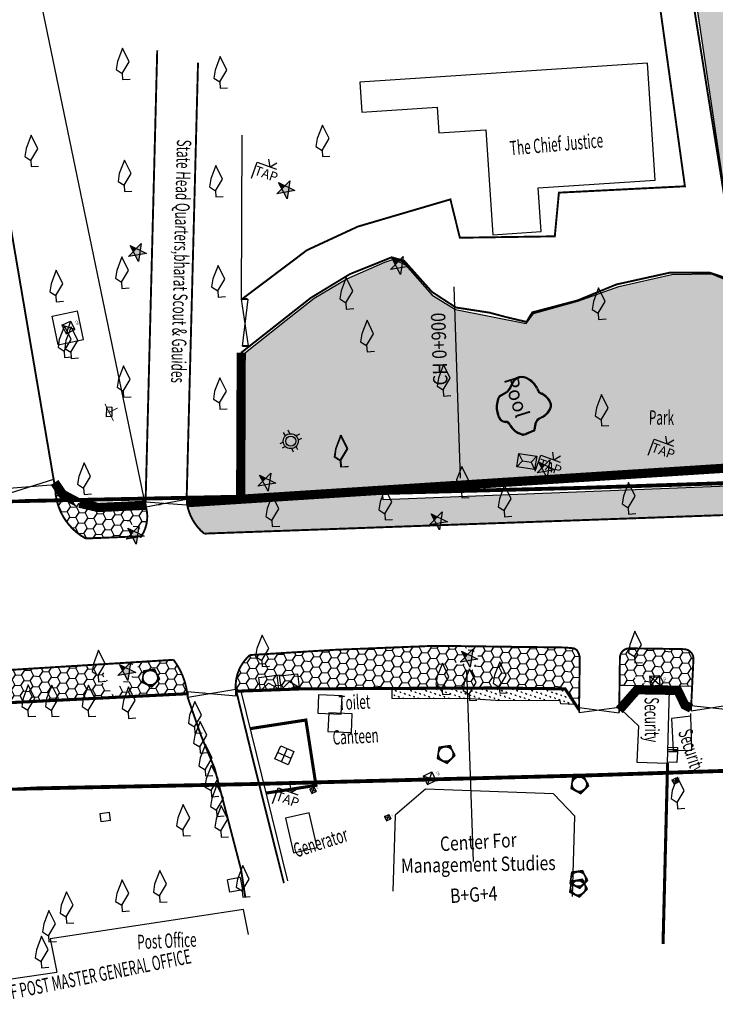
# Model space of a CAD drawing. Extents: x 6771 to 8713, y 5667 to 7079.
# Drawn here: x 8390 to 8413, y 6900 to 6932 of the extents above; entities that cross this region are included whole.
import ezdxf
from ezdxf.enums import TextEntityAlignment as Align

# ---------------------------------------------------------------- set-up
doc = ezdxf.new("R2010")
doc.units = 0
doc.header["$LTSCALE"] = 4
doc.header["$MEASUREMENT"] = 0
doc.layers.get('0').update_dxf_attribs({"linetype": 'CONTINUOUS'})
for name, color, linetype in [('BUILT_GOVT', 8, 'CONTINUOUS'), ('BUILT_OTHERS', 8, 'CONTINUOUS'), ('BW', 7, 'CONTINUOUS'), ('BWPP', 4, 'CONTINUOUS'), ('BWSVALVE', 4, 'CONTINUOUS'), ('BWV', 7, 'CONTINUOUS'), ('CH', 7, 'CONTINUOUS'), ('CHAINAGE', 12, 'CONTINUOUS'), ('CHAMBER', 120, 'CONTINUOUS'), ('COMPOUNDWALL', 6, 'CONTINUOUS'), ('CW_BRICK', 200, 'CONTINUOUS'), ('CW_MSFENCE', 30, 'FENCELINE1'), ('CW_STONE', 7, 'FENCELINE2'), ('DETAILS', 4, 'CONTINUOUS'), ('FP_COBBLE', 254, 'CONTINUOUS'), ('GATE', 7, 'CONTINUOUS'), ('GATEWALL', 220, 'CONTINUOUS'), ('KATTE', 211, 'CONTINUOUS'), ('LP', 1, 'CONTINUOUS'), ('MH', 6, 'CONTINUOUS'), ('NR1', 1, 'CONTINUOUS'), ('PARK', 3, 'CONTINUOUS'), ('POOL', 62, 'CONTINUOUS'), ('POSTBOX', 7, 'CONTINUOUS'), ('ROAD', 5, 'CONTINUOUS'), ('STEPS', 125, 'CONTINUOUS'), ('TANK', 4, 'CONTINUOUS'), ('TAP', 7, 'CONTINUOUS'), ('TEXT', 7, 'CONTINUOUS'), ('TF', 200, 'CONTINUOUS'), ('TJ', 1, 'CONTINUOUS'), ('TR', 82, 'CONTINUOUS'), ('WELL', 4, 'CONTINUOUS'), ('WF', 1, 'CONTINUOUS')]:
    doc.layers.add(name, color=color, linetype=linetype)
doc.styles.add('RS', font='romans.shx')
doc.styles.add('RS1', font='romans.shx', dxfattribs={"width": 0.85})
doc.styles.add('STYLE1', font='romans.shx')
doc.linetypes.add('FENCELINE1', pattern='A,0.25,-0.1,[133,ltypeshp.shx,S=0.1,R=0,X=-0.1,Y=0],-0.1,1', length=1.45)
doc.linetypes.add('FENCELINE2', pattern='A,0.25,-0.1,[132,ltypeshp.shx,S=0.1,R=0,X=-0.1,Y=0],-0.1,1', length=1.45)
pattern_1 = [(296.583385, (6032.02406, 7608.21357), (0.282150791, -0.186161586), [0.1951625, -0.390325]), (56.583385, (6032.02406, 7608.21357), (0.020145267, 0.337430546), [0.1951625, -0.390325]), (356.583385, (6032.02406, 7608.21357), (0.302296058, 0.15126896), [-0.390325, 0.1951625])]
pattern_2 = [(26.583385, (6032.02406, 7608.21357), (0.0493252436, 0.1481337147), [0.029274375, -0.191526789]), (341.583385, (6032.02406, 7608.21357), (0.049325244, 0.148133715), [0.029274375, -0.126855626]), (71.583385, (6032.02406, 7608.21357), (-0.148133715, 0.049325244), [0.029274375, -0.126855626])]

# ---------------------------------------------------------------- blocks, each defined once
blk = doc.blocks.new('*X10')
at = {"color": 0}
for p, q in [((2392.26, -264.17), (2392.53, -263.89)), ((2392.54, -264.06), (2392.74, -263.86)), ((2392.73, -264.05), (2392.85, -263.93)), ((2392.88, -264.08), (2392.95, -264)), ((2391.72, -264.52), (2391.88, -264.36)), ((2391.77, -264.66), (2392.03, -264.39)), ((2391.81, -264.79), (2391.92, -264.68)), ((2391.85, -264.92), (2391.92, -264.86)), ((2391.9, -265.06), (2391.94, -265.01)), ((2393, -264.13), (2393.05, -264.08)), ((2393.11, -264.2), (2393.15, -264.15)), ((2393.21, -264.27), (2393.26, -264.23)), ((2393.28, -264.38), (2393.36, -264.3)), ((2393.35, -264.49), (2393.46, -264.38)), ((2393.39, -264.62), (2393.56, -264.45)), ((2393.39, -264.98), (2393.49, -264.88)), ((2393.41, -264.78), (2393.57, -264.62)), ((2391.94, -265.19), (2391.99, -265.14)), ((2391.98, -265.32), (2392.06, -265.25)), ((2392.03, -265.46), (2392.15, -265.34)), ((2392.07, -265.59), (2392.24, -265.42)), ((2392.23, -265.61), (2392.36, -265.48)), ((2392.41, -265.61), (2392.49, -265.53)), ((2392.59, -265.61), (2392.64, -265.55)), ((2392.76, -265.61), (2392.84, -265.52)), ((2392.94, -265.61), (2393.22, -265.32)), ((2393.12, -265.61), (2393.32, -265.41)), ((2393.22, -265.32), (2393.4, -265.14))]:
    blk.add_line(p, q, dxfattribs=at)
blk = doc.blocks.new('MH')
blk.add_lwpolyline([(0.58, 0.82), (-0.6, 0.8), (-0.95, -0.32), (0.01, -1), (0.95, -0.3)], close=True)
blk.add_circle((0, 0), 0.75)
at = {"rotation": 324.7139906280657}
blk.add_blockref('*X10', (-1800.12, 1598.29), dxfattribs=at)
blk = doc.blocks.new('BWPP')
for points in [[(-0.26, 1.14), (-0.26, 0.74)], [(0.26, 1.14), (0.26, 0.74)], [(-0.74, 0.26), (-1.14, 0.26)], [(1.14, 0.26), (0.74, 0.26)], [(-0.74, -0.26), (-1.14, -0.26)], [(-0.26, -0.74), (-0.26, -1.14)], [(0.26, -0.74), (0.26, -1.14)], [(1.14, -0.26), (0.74, -0.26)]]:
    blk.add_lwpolyline(points)
for radius in [0.781, 0.521]:
    blk.add_circle((0, 0), radius)
blk = doc.blocks.new('TR')
at = {"layer": 'WF', "color": 82, "flags": 128}
blk.add_lwpolyline([(-0.04, 0.65), (0.69, 1.87), (0, 3.29), (-0.54, 1.88), (-0.67, 1.05)], close=True, dxfattribs=at)
at = {"layer": 'WF', "color": 82}
blk.add_lwpolyline([(-0.04, 0.65), (0, 0), (0.77, 0.05)], dxfattribs=at)
blk = doc.blocks.new('LP')
blk.add_lwpolyline([(-0.92, -0.3), (0.59, 0.85), (0.04, -0.97), (-0.58, 0.83), (0.98, -0.26), (-0.92, -0.3)])
for points in [[(-0.34, 0.14), (-0.92, -0.3), (-0.2, -0.28), (-0.92, -0.3)], [(-0.58, 0.83), (-0.2, -0.28), (0.98, -0.26), (-0.2, -0.28)], [(0.04, -0.97), (-0.34, 0.14), (0.59, 0.85), (-0.34, 0.14)], [(0.04, -0.97), (0.59, 0.85), (0.59, 0.85)], [(0.59, 0.85), (0.59, 0.85), (0.04, -0.97)], [(0.04, -0.97), (0.59, 0.85), (0.59, 0.85)]]:
    blk.add_solid(points)
blk = doc.blocks.new('BWV')
at = {"layer": 'BWV', "const_width": 0.1}
for points in [[(0, 0), (0, 1)], [(-1, 0), (1, 0)]]:
    blk.add_lwpolyline(points, dxfattribs=at)
blk = doc.blocks.new('CH')
at = {"layer": 'DETAILS'}
for points in [[(-0.5, 0.5), (0.5, -0.5)], [(0.5, 0.5), (-0.5, -0.5)], [(-0.5, -0.5), (-0.5, 0.5)], [(-0.5, 0.5), (0.5, 0.5)], [(0.5, -0.5), (0.5, 0.5)], [(-0.5, -0.5), (0.5, -0.5)]]:
    blk.add_lwpolyline(points, dxfattribs=at)
blk.add_text('CH', height=0.25, dxfattribs=at).set_placement((-0.04, 0.91), align=Align.CENTER)
blk = doc.blocks.new('TAP')
at = {"layer": 'TAP', "color": 7}
for p, q in [((-1.21, 1.27), (0.35, 2.75)), ((-0.15, 2.27), (-0.95, 2.52)), ((-0.21, 3.07), (-0.15, 2.27)), ((0, 0), (-1.21, 1.27))]:
    blk.add_line(p, q, dxfattribs=at)
at = {"layer": 'TAP', "color": 7, "style": 'RS'}
blk.add_text('TAP', height=0.985, rotation=43.6969, dxfattribs=at).set_placement((-0.25, 0.37))
blk = doc.blocks.new('PB')
at = {"color": 1}
blk.add_line((0, 0), (0, 0), dxfattribs=at)
blk.add_lwpolyline([(0.93, -0.71), (-0.94, -0.7), (-0.93, 0.71), (0.94, 0.7)], close=True, dxfattribs=at)
for points in [[(0, 0), (-0.93, 0.71)], [(0, 0), (0.94, 0.7)]]:
    blk.add_lwpolyline(points, dxfattribs=at)
blk = doc.blocks.new('TJ')
blk.add_line((-0.27, -0.38), (0.27, 0.38))
blk.add_lwpolyline([(-1.12, -0.36), (-0.03, 1.17), (1.12, 0.36), (0.03, -1.17)], close=True)
for points in [[(0.27, 0.38), (-0.03, 1.17)], [(0.27, 0.38), (1.12, 0.36)], [(-0.27, -0.38), (-1.12, -0.36)], [(-0.27, -0.38), (0.03, -1.17)]]:
    blk.add_lwpolyline(points)
blk = doc.blocks.new('TF')
for p, q in [((0.61, -0.43), (-0.61, 0.43)), ((-0.43, -0.61), (0.43, 0.61))]:
    blk.add_line(p, q)
blk.add_lwpolyline([(-1.04, -0.18), (-0.18, 1.04), (1.04, 0.18), (0.18, -1.04)], close=True)
blk = doc.blocks.new('BW')
at = {"layer": 'WELL'}
for points in [[(-0.26, 1.14), (-0.26, 0.74)], [(0.26, 1.14), (0.26, 0.74)], [(-0.74, 0.26), (-1.14, 0.26)], [(1.14, 0.26), (0.74, 0.26)], [(-0.74, -0.26), (-1.14, -0.26)], [(-0.26, -0.74), (-0.26, -1.14)], [(0.26, -0.74), (0.26, -1.14)], [(1.14, -0.26), (0.74, -0.26)]]:
    blk.add_lwpolyline(points, dxfattribs=at)
for radius in [0.781, 0.521]:
    blk.add_circle((0, 0), radius, dxfattribs=at)

msp = doc.modelspace()

# ---------------------------------------------------------------- hatches: boundary and pattern name
at = {"layer": 'FP_COBBLE'}
h = msp.add_hatch(dxfattribs=at)
h.set_pattern_fill('HONEY', color=256, scale=1.5613, angle=-63.4166, style=0)
h.set_pattern_definition(pattern_1)
h.paths.add_polyline_path([(8420.82, 6915.846), (8420.956, 6915.849), (8421.128, 6915.959), (8421.161, 6915.987), (8421.189, 6916.047), (8421.203, 6916.183), (8421.136, 6916.822), (8402.22, 6916.079), (8402.2, 6916.39), (8395.827, 6915.982, 0.185028), (8396.392, 6914.976)])
h = msp.add_hatch(dxfattribs=at)
h.set_pattern_fill('HONEY', color=256, scale=1.5613, angle=-63.4166, style=0)
h.set_pattern_definition(pattern_1)
h.paths.add_polyline_path([(8393.795, 6914.868), (8393.9, 6914.979, -0.07743), (8393.921, 6915.043), (8393.878, 6915.417), (8394.152, 6915.158, -0.07743), (8394.216, 6915.137), (8394.48, 6915.167, 0.149596), (8394.496, 6915.837), (8394.493, 6915.836), (8394.493, 6915.848, 0.011364), (8394.477, 6915.898), (8392.946, 6915.825), (8392.915, 6915.832), (8392.911, 6915.823), (8392.896, 6915.837), (8392.327, 6915.965), (8391.778, 6916.258), (8391.52, 6916.64), (8391.542, 6916.573, 0.28651), (8392.533, 6914.816)])
h = msp.add_hatch(dxfattribs=at)
h.set_pattern_fill('HONEY', color=256, scale=1.5613, angle=-63.4166, style=0)
h.set_pattern_definition(pattern_1)
h.paths.add_polyline_path([(8404.65, 6909.941), (8406.245, 6910.739), (8405.967, 6911.293), (8404.861, 6911.308), (8405.03, 6911.148, -0.07743), (8405.094, 6911.126), (8405.469, 6911.17), (8405.209, 6910.896, -0.07743), (8405.188, 6910.832), (8405.231, 6910.457), (8404.957, 6910.717, -0.07743), (8404.894, 6910.738), (8404.519, 6910.695), (8404.778, 6910.968, -0.07743), (8404.8, 6911.032), (8404.768, 6911.309), (8403.918, 6911.321), (8400.638, 6911.189), (8397.885, 6911.019, 0.23967), (8397.423, 6909.899), (8397.427, 6909.9), (8397.429, 6909.838), (8397.583, 6909.845), (8399.567, 6909.917)])
h.paths.add_polyline_path([(8406.245, 6910.739), (8404.65, 6909.941), (8405.672, 6909.945), (8406.647, 6909.935)])
h.paths.add_polyline_path([(8407.318, 6911.276), (8405.967, 6911.293), (8406.245, 6910.739)])
h.paths.add_polyline_path([(8408.149, 6909.919), (8408.607, 6909.231), (8408.607, 6909.306), (8408.608, 6909.306), (8408.63, 6910.946, 0.414214), (8408.322, 6911.262), (8407.318, 6911.276), (8406.245, 6910.739), (8406.647, 6909.935)])
h = msp.add_hatch(dxfattribs=at)
h.set_pattern_fill('HONEY', color=256, scale=1.5613, angle=-63.4166, style=0)
h.set_pattern_definition(pattern_1)
h.paths.add_polyline_path([(8412.29, 6909.99), (8412.333, 6910.882, 0.414214), (8412.036, 6911.209), (8411.919, 6911.215), (8410.253, 6911.237, 0.414214), (8409.937, 6910.929), (8409.925, 6910.022)])
h.paths.add_polyline_path([(8410.743, 6910.078), (8410.431, 6910.087), (8410.44, 6910.399), (8410.752, 6910.39)], flags=16)
h.paths.add_polyline_path([(8410.728, 6910.094), (8410.447, 6910.102), (8410.455, 6910.383), (8410.736, 6910.375)], flags=0)
edge = h.paths.add_edge_path(flags=0)
edge.add_ellipse((8410.599, 6910.241), major_axis=(0.0068, 0.0205), ratio=1, start_angle=196.7542, end_angle=376.7542, ccw=False)
edge.add_ellipse((8410.599, 6910.241), major_axis=(0.0068, 0.0205), ratio=1, start_angle=376.7542, end_angle=556.7542, ccw=False)
h = msp.add_hatch(dxfattribs=at)
h.set_pattern_fill('HONEY', color=256, scale=1.5613, angle=-63.4166, style=0)
h.set_pattern_definition(pattern_1)
h.paths.add_polyline_path([(8393.104, 6910.36), (8393.099, 6910.391), (8393.129, 6910.405), (8393.142, 6910.433), (8393.117, 6910.449), (8392.986, 6910.479), (8392.977, 6910.495), (8393.042, 6910.578), (8392.989, 6910.621), (8392.994, 6910.653), (8392.961, 6910.714), (8388.924, 6910.463), (8389.17, 6909.972), (8389.432, 6909.984), (8389.455, 6909.517), (8389.399, 6909.515), (8389.438, 6909.437), (8395.844, 6909.758, 0.130406), (8395.396, 6910.864), (8393.822, 6910.767), (8393.88, 6910.712, -0.07743), (8393.944, 6910.691), (8394.318, 6910.734), (8394.059, 6910.46, -0.07743), (8394.038, 6910.396), (8394.081, 6910.022), (8393.866, 6910.225), (8393.82, 6910.18), (8393.759, 6910.186), (8393.771, 6910.11), (8393.742, 6910.029), (8393.661, 6910.021), (8393.634, 6910.033), (8393.646, 6909.998), (8393.544, 6909.905), (8393.552, 6909.888), (8393.486, 6909.818), (8393.452, 6909.822), (8393.429, 6909.806), (8393.387, 6909.719), (8393.369, 6909.735), (8393.381, 6909.774), (8393.299, 6909.907), (8393.307, 6909.932), (8393.306, 6909.956), (8393.329, 6910.023), (8393.183, 6910.031), (8393.074, 6910.134), (8393.191, 6910.163), (8393.282, 6910.24), (8393.25, 6910.239), (8393.177, 6910.181), (8393.073, 6910.166), (8393.102, 6910.193), (8393.114, 6910.233), (8393.114, 6910.339)])
h.paths.add_polyline_path([(8394.517, 6910.517, -1), (8394.754, 6910.042, -1)], flags=16)
at = {"layer": 'PARK'}
h = msp.add_hatch(dxfattribs=at)
h.set_pattern_fill('GRASS', color=256, scale=0.15613, angle=-63.4166, style=0)
h.set_pattern_definition(pattern_2)
h.paths.add_polyline_path([(8415.536, 6935.337), (8417.189, 6929.255), (8417.653, 6927.324), (8417.379, 6926.399), (8416.809, 6925.762), (8415.992, 6925.185), (8415.215, 6924.628), (8414.511, 6924.494), (8414.082, 6924.749), (8413.7, 6925.212), (8413.357, 6926.063), (8412.004, 6935.129)])
h = msp.add_hatch(dxfattribs=at)
h.set_pattern_fill('GRASS', color=256, scale=0.15613, angle=-63.4166, style=0)
h.set_pattern_definition(pattern_2)
h.paths.add_polyline_path([(8397.666, 6916.203), (8397.689, 6920.831), (8399.068, 6921.931), (8399.972, 6922.649), (8401.045, 6923.279), (8402.282, 6923.818), (8402.599, 6923.924), (8402.869, 6923.834), (8403.826, 6922.739), (8404.579, 6922.281), (8406.884, 6921.821), (8407.117, 6922.149), (8408.57, 6922.545), (8409.905, 6923.022), (8411.633, 6923.417), (8412.925, 6923.438), (8414.143, 6922.928), (8415.643, 6922.167), (8416.758, 6921.396), (8418.53, 6919.937), (8420.155, 6918.354), (8420.895, 6917.656), (8416.218, 6917.371), (8412.833, 6917.163), (8409.532, 6916.944), (8406.45, 6916.732), (8403.232, 6916.555), (8400.278, 6916.354)])
h = msp.add_hatch(dxfattribs=at)
h.set_pattern_fill('GRASS', color=256, scale=0.15613, angle=-63.4166, style=0)
h.set_pattern_definition(pattern_2)
h.paths.add_polyline_path([(8405.672, 6909.945), (8402.506, 6909.931), (8402.504, 6909.6), (8405.062, 6909.591), (8405.879, 6909.541), (8407.989, 6909.527), (8408.009, 6909.429), (8408.486, 6909.413), (8408.149, 6909.919)])

# ---------------------------------------------------------------- linework, layer by layer
at = {"layer": 'BUILT_GOVT'}
msp.add_line((8388.063, 6900.174), (8391.594, 6900.683), dxfattribs=at)
msp.add_lwpolyline([(8404.039, 6928.03), (8405.569, 6928.131), (8405.795, 6924.71), (8407.37, 6924.813), (8407.276, 6926.242), (8411.086, 6926.493), (8410.835, 6930.304), (8401.465, 6929.687), (8401.53, 6928.702), (8403.984, 6928.864)], close=True, dxfattribs=at)
msp.add_lwpolyline([(8397.838, 6901.913), (8397.677, 6902.731), (8391.378, 6901.779), (8391.594, 6900.683)], dxfattribs=at)
at = {"layer": 'BUILT_OTHERS'}
msp.add_line((8411.491, 6907.5), (8411.551, 6909.871), dxfattribs=at)
for points in [[(8411.549, 6909.778), (8410.447, 6909.785), (8409.988, 6909.238), (8410.547, 6908.716), (8410.491, 6907.525), (8411.491, 6907.5)], [(8412.247, 6909.029), (8411.613, 6908.951), (8411.671, 6907.904), (8412.286, 6907.925)], [(8412.286, 6907.925), (8412.247, 6909.029)], [(8408.39, 6903.153), (8408.468, 6905.766), (8407.769, 6906.497), (8403.601, 6906.646), (8402.613, 6905.803), (8402.539, 6903.328)]]:
    msp.add_lwpolyline(points, dxfattribs=at)
for points in [[(8400.094, 6909.124), (8400.86, 6909.09), (8400.887, 6909.691), (8400.121, 6909.726)], [(8400.424, 6908.533), (8401.19, 6908.499), (8401.217, 6909.101), (8400.451, 6909.135)], [(8399.039, 6905.704), (8399.299, 6904.57), (8400.074, 6904.748), (8399.814, 6905.882)]]:
    msp.add_lwpolyline(points, close=True, dxfattribs=at)
at = {"layer": 'CHAINAGE'}
for points in [[(8404.744, 6916.777), (8404.535, 6923.019)], [(8405.162, 6904.293), (8404.953, 6910.535)]]:
    msp.add_lwpolyline(points, dxfattribs=at)
at = {"layer": 'CHAMBER'}
for p, q in [((8391.439, 6922.06), (8392.261, 6922.234)), ((8391.636, 6921.129), (8391.439, 6922.06)), ((8391.636, 6921.129), (8392.458, 6921.303))]:
    msp.add_line(p, q, dxfattribs=at)
msp.add_lwpolyline([(8392.458, 6921.303), (8392.261, 6922.234)], dxfattribs=at)
at = {"layer": 'COMPOUNDWALL'}
for p, q in [((8397.608, 6922.602), (8397.63, 6927.956)), ((8397.582, 6916.226), (8397.601, 6920.871)), ((8395.827, 6915.982), (8400.891, 6916.306)), ((8394.831, 6915.918), (8394.972, 6915.927)), ((8396.368, 6909.785), (8396.405, 6909.786)), ((8397.583, 6909.845), (8397.429, 6909.84)), ((8397.583, 6909.845), (8399.567, 6909.917)), ((8399.567, 6909.917), (8401.409, 6909.926)), ((8408.149, 6909.919), (8408.607, 6909.231)), ((8412.247, 6909.029), (8412.244, 6909.114))]:
    msp.add_line(p, q, dxfattribs=at)
msp.add_lwpolyline([(8397.583, 6909.845), (8399.106, 6903.66)], dxfattribs=at)
at = {"layer": 'CW_BRICK', "const_width": 0.3}
for points in [[(8397.581, 6916.094), (8397.601, 6920.871)], [(8395.827, 6915.982), (8421.037, 6917.598)], [(8392.327, 6915.965), (8392.946, 6915.825), (8394.477, 6915.898)]]:
    msp.add_lwpolyline(points, dxfattribs=at)
for points in [[(8392.327, 6915.965), (8391.778, 6916.258), (8391.52, 6916.64), (8391.778, 6916.258), (8392.327, 6915.965)], [(8411.821, 6909.866), (8410.494, 6909.888), (8409.915, 6909.226), (8410.494, 6909.888), (8411.821, 6909.866), (8412.055, 6909.388), (8412.256, 6909.288), (8412.055, 6909.388)]]:
    msp.add_lwpolyline(points, close=True, dxfattribs=at)
at = {"layer": 'CW_MSFENCE'}
msp.add_line((8394.477, 6915.898), (8389.71, 6938.917), dxfattribs=at)
at = {"layer": 'CW_MSFENCE', "const_width": 0.1, "flags": 128}
msp.add_lwpolyline([(8397.89, 6908.621), (8399.706, 6908.902), (8400.035, 6906.773), (8398.417, 6906.523)], dxfattribs=at)
at = {"layer": 'CW_STONE', "const_width": 0.1, "flags": 128}
msp.add_lwpolyline([(8395.853, 6909.759), (8389.438, 6909.437), (8381.359, 6909.016)], dxfattribs=at)
at = {"layer": 'CW_STONE', "const_width": 0.1}
for points in [[(8397.429, 6909.838), (8397.583, 6909.845), (8399.567, 6909.917), (8405.672, 6909.945), (8408.149, 6909.919), (8408.607, 6909.231)], [(8411.343, 6901.606), (8411.491, 6907.5)]]:
    msp.add_lwpolyline(points, dxfattribs=at)
at = {"layer": 'FP_COBBLE'}
msp.add_line((8412.29, 6909.99), (8409.925, 6910.022), dxfattribs=at)
for points in [[(8421.136, 6916.822), (8402.22, 6916.079)], [(8402.22, 6916.079), (8402.2, 6916.39)]]:
    msp.add_lwpolyline(points, dxfattribs=at)
at = {"layer": 'GATE'}
for p, q in [((8397.832, 6921.089), (8397.613, 6922.616)), ((8397.832, 6921.089), (8397.613, 6922.616)), ((8397.812, 6922.618), (8397.634, 6921.087)), ((8397.812, 6922.618), (8397.634, 6921.087)), ((8390.024, 6916.456), (8391.542, 6916.573)), ((8391.489, 6916.734), (8390.076, 6916.295)), ((8394.484, 6916.01), (8395.83, 6915.914)), ((8395.821, 6916.088), (8394.493, 6915.836)), ((8395.851, 6909.835), (8397.434, 6909.695)), ((8397.427, 6909.9), (8395.858, 6909.631)), ((8409.915, 6909.311), (8408.607, 6909.137)), ((8409.915, 6909.311), (8408.607, 6909.137)), ((8408.607, 6909.306), (8409.914, 6909.141)), ((8408.607, 6909.306), (8409.914, 6909.141)), ((8412.256, 6909.375), (8413.663, 6909.227)), ((8413.659, 6909.409), (8412.259, 6909.193))]:
    msp.add_line(p, q, dxfattribs=at)
for points, const_width in [([(8397.812, 6922.618), (8397.613, 6922.616)], 0.0596), ([(8397.812, 6922.618), (8397.613, 6922.616)], 0.0596), ([(8397.832, 6921.089), (8397.634, 6921.087)], 0.0596), ([(8397.832, 6921.089), (8397.634, 6921.087)], 0.0596), ([(8391.489, 6916.734), (8391.542, 6916.573)], 0.0506), ([(8394.484, 6916.01), (8394.493, 6915.836)], 0.0522), ([(8395.821, 6916.088), (8395.83, 6915.914)], 0.0522), ([(8395.821, 6916.088), (8395.83, 6915.914)], 0.0522), ([(8395.851, 6909.835), (8395.858, 6909.631)], 0.0615), ([(8395.851, 6909.835), (8395.858, 6909.631)], 0.0615), ([(8397.427, 6909.9), (8397.434, 6909.695)], 0.0615), ([(8408.607, 6909.306), (8408.607, 6909.137)], 0.0509), ([(8408.607, 6909.306), (8408.607, 6909.137)], 0.0509), ([(8409.915, 6909.311), (8409.914, 6909.141)], 0.0509), ([(8409.915, 6909.311), (8409.914, 6909.141)], 0.0509), ([(8412.256, 6909.375), (8412.259, 6909.193)], 0.0547)]:
    msp.add_lwpolyline(points, dxfattribs=dict(at, const_width=const_width))
at = {"layer": 'GATEWALL'}
for p, q in [((8393.207, 6919.088), (8393.198, 6918.777)), ((8393.381, 6919.089), (8393.207, 6919.088)), ((8393.384, 6918.787), (8393.198, 6918.777))]:
    msp.add_line(p, q, dxfattribs=at)
msp.add_lwpolyline([(8393.381, 6919.089), (8393.384, 6918.787), (8393.198, 6918.777)], dxfattribs=at)
at = {"layer": 'KATTE'}
for p, q in [((8411.814, 6907.875), (8411.501, 6907.883)), ((8411.814, 6907.875), (8411.792, 6907.523)), ((8411.792, 6907.523), (8411.492, 6907.53))]:
    msp.add_line(p, q, dxfattribs=at)
at = {"layer": 'NR1'}
for points in [[(8337.008, 6913.002, 0.125, 0.125, 0), (8356.385, 6914.277, 0.0937, 0.0937, 0), (8390.145, 6916.029, 0.125, 0.125, 0), (8390.145, 6916.029, 0.125, 0.125, 0), (8397.68, 6916.18, 0.125, 0.125, 0), (8408.807, 6916.468, 0.125, 0.125, 0), (8426.699, 6917.062, 0.125, 0.125, 0), (8443.663, 6917.341, 0.125, 0.125, 0), (8445.807, 6917.349, 0.125, 0.125, 0), (8458.768, 6917.396, 0.125, 0.125, 0), (8475.154, 6916.899, 0.125, 0.125, 0), (8475.552, 6916.9, 0, 0, 0)], [(8337.527, 6903.648, 0.125, 0.125, 0), (8356.935, 6904.925, 0.0937, 0.0937, 0), (8390.482, 6906.666, 0.125, 0.125, 0), (8397.895, 6906.815, 0.125, 0.125, 0), (8409.083, 6907.104, 0.125, 0.125, 0), (8426.931, 6907.697, 0.125, 0.125, 0), (8443.757, 6907.973, 0.125, 0.125, 0), (8445.841, 6907.981, 0.125, 0.125, 0), (8458.642, 6908.028, 0.125, 0.125, 0), (8470.935, 6907.655, 0, 0, 0)]]:
    msp.add_lwpolyline(points, format="xyseb", dxfattribs=at)
at = {"layer": 'PARK'}
for p, q in [((8402.506, 6909.931), (8402.504, 6909.6)), ((8405.062, 6909.591), (8402.504, 6909.6)), ((8405.879, 6909.541), (8405.062, 6909.591)), ((8407.989, 6909.527), (8405.879, 6909.541)), ((8408.009, 6909.429), (8407.989, 6909.527)), ((8408.486, 6909.413), (8408.009, 6909.429))]:
    msp.add_line(p, q, dxfattribs=at)
for points in [[(8415.536, 6935.337), (8417.189, 6929.255), (8417.653, 6927.324), (8417.379, 6926.399), (8416.809, 6925.762), (8415.992, 6925.185), (8415.215, 6924.628), (8414.511, 6924.494), (8414.082, 6924.749), (8413.7, 6925.212), (8413.357, 6926.063), (8412.004, 6935.129), (8415.536, 6935.337)], [(8397.666, 6916.203), (8397.689, 6920.831), (8399.068, 6921.931), (8399.972, 6922.649), (8401.045, 6923.279), (8402.282, 6923.818), (8402.599, 6923.924), (8402.869, 6923.834), (8403.826, 6922.739), (8404.579, 6922.281), (8406.884, 6921.821), (8407.117, 6922.149), (8408.57, 6922.545), (8409.905, 6923.022), (8411.633, 6923.417), (8412.925, 6923.438), (8414.143, 6922.928)], [(8416.218, 6917.371), (8412.833, 6917.163), (8409.532, 6916.944), (8406.45, 6916.732), (8403.232, 6916.555), (8400.278, 6916.354), (8397.666, 6916.203)]]:
    msp.add_lwpolyline(points, dxfattribs=at)
at = {"layer": 'POOL'}
for p, q in [((8406.943, 6920.032), (8407.024, 6919.979)), ((8406.354, 6919.732), (8406.412, 6919.854)), ((8406.382, 6919.719), (8406.44, 6919.841)), ((8407.222, 6919.704), (8407.283, 6919.57)), ((8407.25, 6919.717), (8407.307, 6919.593)), ((8405.946, 6919.32), (8405.992, 6919.442)), ((8405.975, 6919.309), (8406.026, 6919.441)), ((8406.02, 6919.474), (8406.227, 6919.594)), ((8406.026, 6919.441), (8406.243, 6919.567)), ((8407.283, 6919.57), (8407.383, 6919.521)), ((8407.307, 6919.593), (8407.397, 6919.549)), ((8407.669, 6919.213), (8407.666, 6919.109)), ((8407.701, 6919.218), (8407.697, 6919.103)), ((8405.987, 6918.776), (8405.952, 6918.862)), ((8406.356, 6918.483), (8406.314, 6918.554)), ((8406.383, 6918.499), (8406.34, 6918.57)), ((8406.754, 6918.182), (8406.645, 6918.229)), ((8406.767, 6918.211), (8406.657, 6918.258)), ((8407.108, 6918.336), (8406.868, 6918.236)), ((8407.128, 6918.311), (8406.88, 6918.207)), ((8407.141, 6918.378), (8407.108, 6918.336)), ((8407.165, 6918.359), (8407.128, 6918.311))]:
    msp.add_line(p, q, dxfattribs=at)
for centre, radius, start, end in [((8406.745, 6919.74), 0.353, 50.5855, 161.0428), ((8406.745, 6919.74), 0.321, 49.0015, 161.0428), ((8407.008, 6920.061), 0.0625, 230.5855, 241.7075), ((8406.683, 6919.456), 0.625, 24.7157, 61.7075), ((8406.071, 6919.864), 0.312, 299.9615, 334.9083), ((8406.071, 6919.864), 0.343, 299.9615, 334.9083), ((8406.683, 6919.456), 0.593, 24.7157, 62.6134), ((8406.051, 6919.42), 0.0625, 119.9615, 159.2067), ((8407.12, 6918.989), 0.593, 22.151, 63.6844), ((8407.12, 6918.989), 0.625, 21.5382, 63.6844), ((8406.53, 6919.098), 0.625, 159.2067, 202.1215), ((8406.53, 6919.098), 0.593, 159.2067, 202.1215), ((8405.373, 6918.628), 0.625, 14.9126, 22.1215), ((8406.22, 6918.853), 0.253, 194.9126, 282.1232), ((8405.373, 6918.628), 0.656, 14.9126, 22.1215), ((8406.22, 6918.853), 0.221, 194.9126, 282.1232), ((8407.464, 6918.468), 0.311, 110.0877, 181.7897), ((8407.464, 6918.468), 0.28, 110.0877, 180.6601), ((8406.179, 6918.474), 0.156, 30.7993, 58.3208), ((8406.179, 6918.474), 0.187, 30.7993, 58.3208), ((8406.179, 6918.474), 0.187, 30.7993, 58.3208), ((8406.892, 6918.803), 0.625, 210.7993, 246.6954), ((8406.892, 6918.803), 0.593, 210.7993, 246.6954), ((8407.086, 6918.428), 0.074, 319.0457, 24.4178), ((8407.086, 6918.428), 0.074, 319.0457, 20.6386), ((8407.086, 6918.428), 0.105, 319.0457, 20.6386), ((8406.646, 6919.056), 0.849, 277.0587, 285.3915), ((8406.646, 6919.056), 0.88, 277.0587, 285.3915)]:
    msp.add_arc(centre, radius, start, end, dxfattribs=at)
msp.add_open_spline([(8407.666, 6919.109), (8407.65, 6919.062), (8407.629, 6919.016), (8407.551, 6918.888), (8407.48, 6918.816), (8407.381, 6918.77), (8407.37, 6918.765), (8407.358, 6918.761)], degree=3, knots=[0.016331, 0.016331, 0.016331, 0.016331, 0.532082, 0.532082, 1.596247, 1.596247, 1.734942, 1.734942, 1.734942, 1.734942], dxfattribs=at)
msp.add_open_spline([(8407.697, 6919.103), (8407.641, 6918.939), (8407.529, 6918.789), (8407.368, 6918.731)], degree=3, dxfattribs=at)
at = {"layer": 'POSTBOX'}
for p, q in [((8393.001, 6905.856), (8393.306, 6905.902)), ((8393.346, 6905.634), (8393.306, 6905.902)), ((8393.041, 6905.588), (8393.001, 6905.856)), ((8393.346, 6905.634), (8393.041, 6905.588))]:
    msp.add_line(p, q, dxfattribs=at)
at = {"layer": 'ROAD', "const_width": 0.0625}
for points in [[(8385.021, 6938.828), (8387.648, 6939.303), (8391.511, 6916.607)], [(8411.836, 6935.339), (8413.328, 6926.017), (8413.661, 6925.148), (8414.106, 6924.645), (8414.617, 6924.421), (8415.184, 6924.541), (8416.725, 6925.576), (8417.437, 6926.316), (8417.756, 6927.128), (8417.734, 6927.393), (8416.983, 6930.502), (8415.622, 6935.46)], [(8397.608, 6922.602), (8399.741, 6924.209), (8401.4, 6924.978), (8404.415, 6925.864), (8404.722, 6924.614), (8407.816, 6924.66), (8407.95, 6926.083), (8412.055, 6926.29), (8410.824, 6935.161)], [(8394.484, 6916.01), (8394.863, 6930.719)], [(8395.821, 6916.088), (8396.192, 6930.315)], [(8397.601, 6920.871), (8399.87, 6922.658), (8401.14, 6923.429), (8402.502, 6923.977), (8402.908, 6923.863), (8403.813, 6922.85), (8404.591, 6922.343), (8405.696, 6922.172), (8406.223, 6922.031), (8406.892, 6921.872), (8407.081, 6922.182), (8408.558, 6922.572), (8409.822, 6923.092), (8411.566, 6923.477), (8412.873, 6923.473), (8414.014, 6923.096), (8415.739, 6922.225), (8417.98, 6920.58), (8420.933, 6917.772)], [(8397.608, 6922.602), (8399.569, 6924.079)], [(8400.185, 6922.849), (8399.87, 6922.658), (8397.601, 6920.871)], [(8420.956, 6915.849), (8420.4, 6915.831), (8419.545, 6915.801), (8418.094, 6915.749), (8416.872, 6915.705), (8414.568, 6915.623), (8413.715, 6915.593), (8412.495, 6915.549), (8409.259, 6915.434), (8406.659, 6915.341), (8405.174, 6915.289), (8400.985, 6915.139)], [(8401.304, 6911.216), (8401.958, 6911.242), (8402.834, 6911.277), (8403.761, 6911.314), (8404.327, 6911.315), (8404.898, 6911.308), (8405.238, 6911.303), (8407.246, 6911.277), (8407.848, 6911.269), (8408.132, 6911.265), (8408.436, 6911.239), (8408.532, 6911.184), (8408.595, 6911.071), (8408.629, 6910.967), (8408.626, 6910.629), (8408.621, 6910.288), (8408.607, 6909.306)], [(8397.441, 6909.838), (8397.937, 6907.795), (8398.991, 6903.586)], [(8396.298, 6908.375), (8395.858, 6909.631)], [(8396.732, 6907.332), (8396.298, 6908.375)], [(8397.597, 6904.019), (8396.732, 6907.332)], [(8397.729, 6903.144), (8397.597, 6904.019)]]:
    msp.add_lwpolyline(points, dxfattribs=at)
for points in [[(8391.542, 6916.573, 0.28651), (8392.533, 6914.816), (8394.344, 6914.89)], [(8394.31, 6914.842, 0.247875), (8394.477, 6915.898)], [(8400.985, 6915.139), (8396.719, 6914.987), (8396.394, 6914.974, -0.185433), (8395.827, 6915.982, 0.185433)], [(8397.429, 6909.838, -0.251944), (8397.885, 6911.019), (8400.638, 6911.189), (8401.304, 6911.216)], [(8412.256, 6909.288), (8412.333, 6910.882, 0.414214), (8412.036, 6911.209), (8411.919, 6911.215), (8410.253, 6911.237, 0.414214), (8409.937, 6910.929), (8409.915, 6909.226)], [(8372.204, 6908.571, -0.300379), (8372.361, 6909.432), (8372.814, 6909.465), (8395.396, 6910.864, -0.130406), (8395.844, 6909.758, 0.130406)], [(8395.844, 6909.758, 0.130406), (8395.396, 6910.864), (8388.924, 6910.463)]]:
    msp.add_lwpolyline(points, format="xyb", dxfattribs=at)
at = {"layer": 'STEPS'}
for p, q in [((8411.503, 6907.948), (8411.816, 6907.941)), ((8411.504, 6908.013), (8411.817, 6908.007)), ((8411.535, 6907.881), (8411.814, 6907.875)), ((8411.817, 6908.007), (8411.814, 6907.875))]:
    msp.add_line(p, q, dxfattribs=at)
at = {"layer": 'TANK'}
for p, q in [((8397.575, 6903.771), (8397.154, 6903.695)), ((8397.575, 6903.771), (8397.154, 6903.695)), ((8397.226, 6903.294), (8397.154, 6903.695)), ((8397.226, 6903.294), (8397.154, 6903.695)), ((8397.647, 6903.37), (8397.575, 6903.771)), ((8397.647, 6903.37), (8397.575, 6903.771)), ((8397.647, 6903.37), (8397.226, 6903.294)), ((8397.647, 6903.37), (8397.226, 6903.294)), ((8397.647, 6903.37), (8397.226, 6903.294))]:
    msp.add_line(p, q, dxfattribs=at)

# ---------------------------------------------------------------- block references
at = {"xscale": 0.3122600012647361, "yscale": 0.3122600012647361, "zscale": 0.3122600012647361}
for name, p, rotation in [('CH', (8391.964, 6921.692), 296.5833848338385), ('BWV', (8393.296, 6918.928), 296.5833848338385), ('PB', (8399.169, 6910.156), 187.59817910972), ('PB', (8398.493, 6910.106), 187.59817910972)]:
    msp.add_blockref(name, p, dxfattribs=dict(at, rotation=rotation))
at = {"layer": 'BW', "xscale": 0.3122600012647361, "yscale": 0.3122600012647361, "zscale": 0.3122600012647361, "rotation": 296.5833848338385}
for name, p in [('BW', (8399.213, 6917.987)), ('CH', (8403.736, 6907.007))]:
    msp.add_blockref(name, p, dxfattribs=at)
at = {"layer": 'BWPP', "xscale": 0.3122600012647361, "yscale": 0.3122600012647361, "zscale": 0.3122600012647361, "rotation": 296.5833848338385}
msp.add_blockref('BWPP', (8399.213, 6917.987), dxfattribs=at)
at = {"layer": 'BWSVALVE', "xscale": 0.07806500031616591, "yscale": 0.1249040005057808, "zscale": 0.1249040005058945, "rotation": 0.1599657672945087}
msp.add_blockref('BWV', (8393.296, 6918.928), dxfattribs=at)
at = {"layer": 'CH', "zscale": 0.3122600012647361}
for p, xscale, yscale, rotation in [((8411.073, 6910.182), 0.3122600012647361, 0.3122600012647361, 274.3202441602087), ((8411.736, 6906.913), 0.1561300006323681, 0.1561300006323681, 296.5833848338385), ((8399.936, 6906.61), 0.1561300006323681, 0.1561300006323681, 296.5833848338385), ((8402.373, 6905.721), 0.1561300006323681, 0.1561300006323681, 296.5833848338385)]:
    msp.add_blockref('CH', p, dxfattribs=dict(at, xscale=xscale, yscale=yscale, rotation=rotation))
at = {"layer": 'LP', "xscale": 0.3122600012647361, "yscale": 0.3122600012647361, "zscale": 0.3122600012647361, "rotation": 296.5833848338385}
for p in [(8399.029, 6926.194), (8394.19, 6924.145), (8394.19, 6924.145), (8402.726, 6923.727), (8407.502, 6917.103), (8398.411, 6916.669), (8398.411, 6916.669), (8403.998, 6915.403), (8394.116, 6914.942), (8394.116, 6914.942), (8404.994, 6910.932), (8393.844, 6910.497), (8393.844, 6910.497)]:
    msp.add_blockref('LP', p, dxfattribs=at)
at = {"layer": 'MH', "xscale": 0.3122600012647361, "yscale": 0.3122600012647361, "zscale": 0.3122600012647361, "rotation": 296.5833848338385}
for p in [(8394.636, 6910.28), (8394.636, 6910.28), (8404.263, 6907.793), (8408.615, 6906.81), (8408.583, 6903.721), (8408.576, 6903.434)]:
    msp.add_blockref('MH', p, dxfattribs=at)
at = {"layer": 'TAP', "xscale": 0.3122600012647361, "yscale": 0.3122600012647361, "zscale": 0.3122600012647361, "rotation": 296.5833848338385}
for p in [(8397.93, 6926.559), (8410.863, 6917.534), (8407.176, 6917.013), (8398.622, 6906.181)]:
    msp.add_blockref('TAP', p, dxfattribs=at)
at = {"layer": 'TF', "xscale": 0.3122600012647361, "yscale": 0.3122600012647361, "zscale": 0.3122600012647361, "rotation": 281.5518029539318}
msp.add_blockref('TF', (8399.006, 6907.754), dxfattribs=at)
at = {"layer": 'TJ', "xscale": 0.3122600012647361, "yscale": 0.3122600012647361, "zscale": 0.3122600012647361, "rotation": 296.5833848338385}
msp.add_blockref('TJ', (8406.903, 6917.322), dxfattribs=at)
at = {"layer": 'TR', "xscale": 0.3122600012647361, "yscale": 0.3122600012647361, "zscale": 0.3122600012647361}
for p in [(8393.737, 6929.766), (8393.737, 6929.766), (8396.916, 6929.486), (8400.245, 6927.258), (8390.759, 6926.931), (8390.759, 6926.931), (8393.797, 6926.119), (8393.797, 6926.119), (8396.774, 6925.943), (8396.774, 6925.943), (8393.712, 6922.965), (8393.712, 6922.965), (8391.571, 6922.529), (8396.845, 6922.683), (8396.845, 6922.683), (8401.023, 6922.292), (8409.245, 6921.952), (8391.84, 6920.716), (8391.84, 6920.716), (8392.059, 6920.683), (8401.698, 6920.899), (8393.769, 6919.416), (8393.769, 6919.416), (8404.193, 6919.455), (8396.903, 6919.028), (8396.903, 6919.028), (8409.338, 6918.483), (8400.837, 6917.149), (8400.856, 6917.155), (8392.479, 6916.254), (8392.479, 6916.254), (8404.787, 6916.136), (8406.179, 6915.524), (8410.22, 6915.612), (8398.613, 6915.202), (8398.613, 6915.202), (8402.293, 6915.419), (8398.279, 6910.643), (8410.429, 6910.765), (8392.955, 6910.15), (8392.955, 6910.15), (8404.152, 6909.729), (8406.021, 6909.772), (8405.035, 6909.538), (8390.663, 6909.016), (8390.663, 6909.016), (8391.428, 6909.014), (8391.428, 6909.014), (8392.622, 6909.012), (8392.622, 6909.012), (8393.931, 6908.954), (8393.931, 6908.954), (8396.086, 6908.474), (8396.086, 6908.474), (8396.259, 6907.825), (8396.259, 6907.825), (8396.433, 6907.081), (8396.433, 6907.081), (8396.628, 6906.403), (8396.628, 6906.403), (8411.813, 6906.014), (8396.806, 6905.762), (8396.806, 6905.762), (8395.705, 6905.124), (8395.705, 6905.124), (8396.95, 6905.086), (8396.95, 6905.086), (8394.946, 6902.968), (8397.648, 6903.134), (8397.648, 6903.134), (8393.718, 6902.665), (8393.718, 6902.665), (8391.907, 6902.282), (8391.336, 6901.673), (8391.096, 6900.831)]:
    msp.add_blockref('TR', p, dxfattribs=at)

# ---------------------------------------------------------------- texts
at = {"layer": 'CHAINAGE', "color": 7, "style": 'RS1', "width": 0.85}
msp.add_text('CH 0+900', height=0.4684, rotation=91.9177, dxfattribs=at).set_placement((8404.325, 6919.812))
at = {"layer": 'TEXT', "style": 'STYLE1', "width": 0.6}
for s, rotation, p in [('State Head Quarters,bharat Scout & Gauides', 268.5949, (8395.41, 6923.852)), ('CHEIF POST MASTER GENERAL OFFICE', 11.3895, (8392.647, 6900.31))]:
    msp.add_text(s, height=0.46839, rotation=rotation, dxfattribs=at).set_placement(p, align=Align.CENTER)
at = {"layer": 'TEXT', "style": 'STYLE1'}
for s, height, rotation, width, p in [('The Chief Justice', 0.46839, 5.0162, 0.6, (8406.376, 6927.295)), ('Park', 0.4684, 359.5116, 0.6, (8410.881, 6918.524)), ('Toilet', 0.4684, 3.1001, 0.6, (8400.782, 6909.222)), ('Security', 0.4684, 270.5894, 0.6, (8410.74, 6909.643)), ('Canteen', 0.4684, 3.1001, 0.6, (8400.591, 6908.095)), ('Security', 0.4684, 287.9485, 0.6, (8411.828, 6908.515)), ('Generator', 0.4684, 17.7413, 0.6, (8399.393, 6904.418)), ('Center For', 0.4684, 3.2405, 0.8, (8404.089, 6904.628)), ('Management Studies', 0.46839, 1.1391, 0.8, (8402.81, 6903.918)), ('B+G+4', 0.4684, 3.2405, 0.8, (8404.419, 6902.938)), ('Post Office', 0.46839, 2.5445, 0.6, (8394.223, 6901.434))]:
    msp.add_text(s, height=height, rotation=rotation, dxfattribs=dict(at, width=width)).set_placement(p)
msp.add_text('Pool', height=0.4684, rotation=287.239, dxfattribs=at).set_placement((8406.15, 6920.005))

doc.saveas('drawing.dxf')
